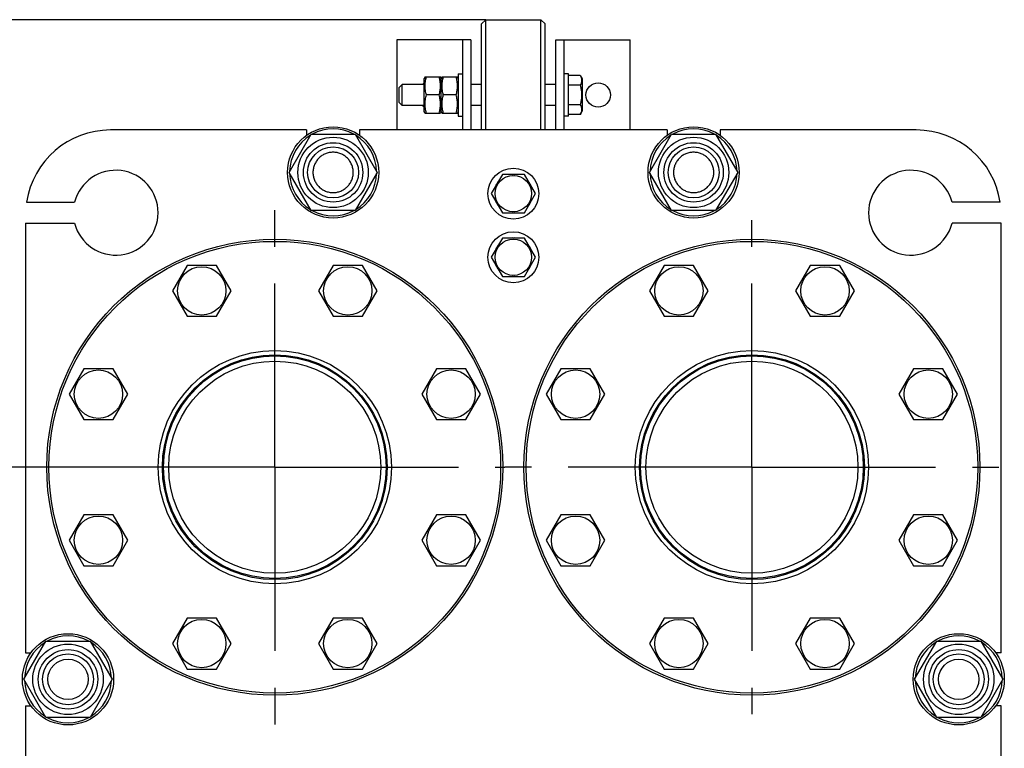
# Model space of a CAD drawing. Units: millimetres. Extents: x 0 to 4200, y -3 to 2970.
# Drawn here: x 1933 to 2397, y 2251 to 2595 of the extents above; entities that cross this region are included whole.
import ezdxf
from ezdxf.enums import TextEntityAlignment as Align

# ---------------------------------------------------------------- set-up
doc = ezdxf.new("R2010")
doc.units = ezdxf.units.MM
doc.header["$LTSCALE"] = 231
doc.linetypes.add('CENTER', pattern=[0.6, 0.375, -0.075, 0.075, -0.075])
doc.layers.get('0').update_dxf_attribs({"linetype": 'CONTINUOUS'})
doc.layers.add('AXIS', color=7, linetype='CONTINUOUS')
doc.layers.add('DIMS', color=7, linetype='CONTINUOUS')
doc.dimstyles.new('DIMSTYLE_5', dxfattribs={"dimtxt": 35, "dimasz": 40, "dimexe": 2, "dimexo": 0, "dimgap": 0.875, "dimtad": 1, "dimdsep": 46, "dimtxsty": 'Standard', "dimblk": '_FILLED', "dimblk1": '_FILLED', "dimblk2": '_FILLED', "dimcen": 0.09, "dimclrt": 5, "dimadec": 0, "dimazin": 0, "dimtp": 0.8, "dimtm": 0.8, "dimtfac": 1, "dimtofl": 0, "dimtmove": 0, "dimatfit": 3, "dimldrblk": '_FILLED', "dimfxl": 1, "dimtolj": 1, "dimarcsym": 0})
doc.dimstyles.new('DIMSTYLE_6', dxfattribs={"dimtxt": 35, "dimasz": 40, "dimexe": 2, "dimexo": 0, "dimgap": 0.875, "dimtad": 1, "dimdsep": 46, "dimtxsty": 'Standard', "dimblk": '_FILLED', "dimblk1": '_FILLED', "dimblk2": '_FILLED', "dimcen": 0.09, "dimclrt": 5, "dimadec": 0, "dimazin": 0, "dimtp": 1.2, "dimtm": 1.2, "dimtfac": 1, "dimtofl": 0, "dimtmove": 0, "dimatfit": 3, "dimldrblk": '_FILLED', "dimfxl": 1, "dimtolj": 1, "dimarcsym": 0})

# ---------------------------------------------------------------- blocks, each defined once
blk = doc.blocks.new('_FILLED')
at = {"color": 0, "linetype": 'ByBlock'}
blk.add_solid([(0, 0), (-1, 0.1875), (-1, -0.1875)], dxfattribs=at)
blk = doc.blocks.new('*D7')
at = {"layer": 'DIMS', "color": 2, "linetype": 'Continuous'}
for p, q in [((2053.39, 2383.7), (1800.34, 2383.7)), ((1820.34, 2383.7), (1820.34, 2024.2)), ((1820.34, 1664.7), (1820.34, 2024.2)), ((2053.39, 1664.7), (1800.34, 1664.7))]:
    blk.add_line(p, q, dxfattribs=at)
at = {"layer": 'DIMS', "color": 2, "linetype": 'Continuous', "xscale": 40, "yscale": 40, "zscale": 40}
for p, rotation in [((1820.34, 2383.7), 90), ((1820.34, 1664.7), 270)]:
    blk.add_blockref('_FILLED', p, dxfattribs=dict(at, rotation=rotation))
at = {"layer": 'DIMS', "color": 5, "linetype": 'Continuous', "width": 0.572917}
blk.add_text('719', height=35, rotation=90, dxfattribs=at).set_placement((1811.59, 2024.2), align=Align.CENTER)
blk = doc.blocks.new('*D9')
at = {"layer": 'DIMS', "color": 2, "linetype": 'Continuous'}
for p, q in [((2152.89, 2594.7), (1723.4, 2594.7)), ((1743.4, 2594.7), (1743.4, 2031.7)), ((1743.4, 1468.7), (1743.4, 2031.7)), ((1935.89, 1468.7), (1723.4, 1468.7))]:
    blk.add_line(p, q, dxfattribs=at)
at = {"layer": 'DIMS', "color": 2, "linetype": 'Continuous', "xscale": 40, "yscale": 40, "zscale": 40}
for p, rotation in [((1743.4, 2594.7), 90), ((1743.4, 1468.7), 270)]:
    blk.add_blockref('_FILLED', p, dxfattribs=dict(at, rotation=rotation))
at = {"layer": 'DIMS', "color": 5, "linetype": 'Continuous', "width": 0.537109}
blk.add_text('1126', height=35, rotation=90, dxfattribs=at).set_placement((1734.65, 2031.7), align=Align.CENTER)

msp = doc.modelspace()

# ---------------------------------------------------------------- linework, layer by layer
at = {"color": 7, "linetype": 'Continuous'}
for p, q in [((2150.889, 2592.699), (2152.889, 2594.699)), ((2150.889, 2542.699), (2150.889, 2592.699)), ((2152.889, 2542.699), (2152.889, 2594.699)), ((2152.889, 2594.699), (2178.889, 2594.699)), ((2178.889, 2542.699), (2178.889, 2594.699)), ((2180.889, 2592.699), (2178.889, 2594.699)), ((2180.889, 2542.699), (2180.889, 2592.699)), ((2110.889, 2585.199), (2110.889, 2542.699)), ((2145.889, 2585.199), (2110.889, 2585.199)), ((2141.889, 2585.199), (2141.889, 2542.699)), ((2145.889, 2585.199), (2145.889, 2542.699)), ((2185.889, 2542.699), (2185.889, 2585.199)), ((2185.889, 2585.199), (2220.889, 2585.199)), ((2189.889, 2542.699), (2189.889, 2585.199)), ((2220.889, 2542.699), (2220.889, 2585.199)), ((2124.239, 2567.699), (2123.889, 2566.949)), ((2124.239, 2567.699), (2131.539, 2567.699)), ((2131.889, 2566.949), (2131.539, 2567.699)), ((2132.239, 2567.699), (2131.889, 2566.949)), ((2132.239, 2567.699), (2139.539, 2567.699)), ((2139.889, 2566.949), (2139.539, 2567.699)), ((2139.889, 2569.199), (2139.889, 2549.199)), ((2139.889, 2569.199), (2141.889, 2569.199)), ((2191.889, 2569.199), (2189.889, 2569.199)), ((2191.889, 2549.199), (2191.889, 2569.199)), ((2197.343, 2568.437), (2191.889, 2568.437)), ((2197.343, 2568.437), (2198.289, 2566.799)), ((2111.889, 2562.599), (2113.489, 2564.199)), ((2113.489, 2554.199), (2113.489, 2564.199)), ((2123.889, 2564.199), (2113.489, 2564.199)), ((2123.889, 2551.449), (2123.889, 2566.949)), ((2131.889, 2551.449), (2131.889, 2566.949)), ((2150.889, 2564.199), (2145.889, 2564.199)), ((2185.889, 2564.199), (2180.889, 2564.199)), ((2197.343, 2563.818), (2191.889, 2563.818)), ((2198.289, 2566.799), (2198.289, 2551.599)), ((2111.889, 2562.599), (2111.889, 2555.799)), ((2130.926, 2559.199), (2124.852, 2559.199)), ((2138.926, 2559.199), (2132.852, 2559.199)), ((2111.889, 2555.799), (2113.489, 2554.199)), ((2123.889, 2554.199), (2113.489, 2554.199)), ((2150.889, 2554.199), (2145.889, 2554.199)), ((2185.889, 2554.199), (2180.889, 2554.199)), ((2197.343, 2554.58), (2191.889, 2554.58)), ((2124.239, 2550.699), (2123.889, 2551.449)), ((2124.239, 2550.699), (2131.539, 2550.699)), ((2131.889, 2551.449), (2131.539, 2550.699)), ((2132.239, 2550.699), (2131.889, 2551.449)), ((2132.239, 2550.699), (2139.539, 2550.699)), ((2139.889, 2551.449), (2139.539, 2550.699)), ((2139.889, 2549.199), (2141.889, 2549.199)), ((2191.889, 2549.199), (2189.889, 2549.199)), ((2197.343, 2549.962), (2191.889, 2549.962)), ((2197.343, 2549.962), (2198.289, 2551.599)), ((2068.389, 2542.699), (1975.889, 2542.699)), ((2060.104, 2522.699), (2070.497, 2540.699)), ((2068.389, 2542.699), (2068.389, 2540.192)), ((2070.497, 2540.699), (2091.281, 2540.699)), ((2091.281, 2540.699), (2101.673, 2522.699)), ((2093.389, 2542.699), (2093.389, 2540.192)), ((2238.389, 2542.699), (2093.389, 2542.699)), ((2230.104, 2522.699), (2240.497, 2540.699)), ((2238.389, 2542.699), (2238.389, 2540.192)), ((2240.497, 2540.699), (2261.281, 2540.699)), ((2261.281, 2540.699), (2271.673, 2522.699)), ((2263.389, 2542.699), (2263.389, 2540.192)), ((2355.889, 2542.699), (2263.389, 2542.699)), ((2070.497, 2504.699), (2060.104, 2522.699)), ((2101.673, 2522.699), (2091.281, 2504.699)), ((2160.693, 2521.699), (2155.497, 2512.699)), ((2171.085, 2521.699), (2160.693, 2521.699)), ((2165.389, 2521.785), (2165.439, 2521.699)), ((2166.339, 2521.699), (2166.389, 2521.785)), ((2176.281, 2512.699), (2171.085, 2521.699)), ((2240.497, 2504.699), (2230.104, 2522.699)), ((2271.673, 2522.699), (2261.281, 2504.699)), ((2157.734, 2516.575), (2157.686, 2516.638)), ((2174.092, 2516.638), (2174.043, 2516.575)), ((2155.497, 2512.699), (2160.693, 2503.699)), ((2171.085, 2503.699), (2176.281, 2512.699)), ((1936.341, 2508.699), (1959.024, 2508.699)), ((2157.686, 2508.76), (2157.734, 2508.823)), ((2174.043, 2508.823), (2174.092, 2508.76)), ((2395.436, 2508.699), (2372.754, 2508.699)), ((2091.281, 2504.699), (2070.497, 2504.699)), ((2160.693, 2503.699), (2171.085, 2503.699)), ((2165.439, 2503.699), (2165.389, 2503.613)), ((2166.389, 2503.613), (2166.339, 2503.699)), ((2261.281, 2504.699), (2240.497, 2504.699)), ((1935.889, 2498.699), (1935.889, 2296.199)), ((1935.889, 2498.699), (1959.024, 2498.699)), ((2395.889, 2498.699), (2372.754, 2498.699)), ((2395.889, 2296.199), (2395.889, 2498.699)), ((2160.693, 2491.699), (2155.497, 2482.699)), ((2171.085, 2491.699), (2160.693, 2491.699)), ((2165.389, 2491.785), (2165.439, 2491.699)), ((2166.339, 2491.699), (2166.389, 2491.785)), ((2176.281, 2482.699), (2171.085, 2491.699)), ((2157.734, 2486.575), (2157.686, 2486.638)), ((2174.092, 2486.638), (2174.043, 2486.575)), ((2155.497, 2482.699), (2160.693, 2473.699)), ((2171.085, 2473.699), (2176.281, 2482.699)), ((2012.019, 2478.848), (2005.091, 2466.848)), ((2025.876, 2478.848), (2012.019, 2478.848)), ((2032.804, 2466.848), (2025.876, 2478.848)), ((2080.902, 2478.848), (2073.974, 2466.848)), ((2094.759, 2478.848), (2080.902, 2478.848)), ((2101.687, 2466.848), (2094.759, 2478.848)), ((2157.686, 2478.76), (2157.734, 2478.823)), ((2174.043, 2478.823), (2174.092, 2478.76)), ((2237.019, 2478.848), (2230.091, 2466.848)), ((2250.876, 2478.848), (2237.019, 2478.848)), ((2257.804, 2466.848), (2250.876, 2478.848)), ((2305.902, 2478.848), (2298.974, 2466.848)), ((2319.759, 2478.848), (2305.902, 2478.848)), ((2326.687, 2466.848), (2319.759, 2478.848)), ((2160.693, 2473.699), (2171.085, 2473.699)), ((2165.439, 2473.699), (2165.389, 2473.613)), ((2166.389, 2473.613), (2166.339, 2473.699)), ((2005.091, 2466.848), (2012.019, 2454.848)), ((2025.876, 2454.848), (2032.804, 2466.848)), ((2073.974, 2466.848), (2080.902, 2454.848)), ((2094.759, 2454.848), (2101.687, 2466.848)), ((2230.091, 2466.848), (2237.019, 2454.848)), ((2250.876, 2454.848), (2257.804, 2466.848)), ((2298.974, 2466.848), (2305.902, 2454.848)), ((2319.759, 2454.848), (2326.687, 2466.848)), ((2012.019, 2454.848), (2025.876, 2454.848)), ((2080.902, 2454.848), (2094.759, 2454.848)), ((2237.019, 2454.848), (2250.876, 2454.848)), ((2305.902, 2454.848), (2319.759, 2454.848)), ((1963.311, 2430.141), (1956.383, 2418.141)), ((1977.168, 2430.141), (1963.311, 2430.141)), ((1984.096, 2418.141), (1977.168, 2430.141)), ((2129.61, 2430.141), (2122.682, 2418.141)), ((2143.466, 2430.141), (2129.61, 2430.141)), ((2150.394, 2418.141), (2143.466, 2430.141)), ((2188.311, 2430.141), (2181.383, 2418.141)), ((2202.168, 2430.141), (2188.311, 2430.141)), ((2209.096, 2418.141), (2202.168, 2430.141)), ((2354.61, 2430.141), (2347.682, 2418.141)), ((2368.466, 2430.141), (2354.61, 2430.141)), ((2375.394, 2418.141), (2368.466, 2430.141)), ((1956.383, 2418.141), (1963.311, 2406.141)), ((1977.168, 2406.141), (1984.096, 2418.141)), ((2122.682, 2418.141), (2129.61, 2406.141)), ((2143.466, 2406.141), (2150.394, 2418.141)), ((2181.383, 2418.141), (2188.311, 2406.141)), ((2202.168, 2406.141), (2209.096, 2418.141)), ((2347.682, 2418.141), (2354.61, 2406.141)), ((2368.466, 2406.141), (2375.394, 2418.141)), ((1963.311, 2406.141), (1977.168, 2406.141)), ((2129.61, 2406.141), (2143.466, 2406.141)), ((2188.311, 2406.141), (2202.168, 2406.141)), ((2354.61, 2406.141), (2368.466, 2406.141)), ((1963.311, 2361.258), (1956.383, 2349.258)), ((1977.168, 2361.258), (1963.311, 2361.258)), ((1984.096, 2349.258), (1977.168, 2361.258)), ((2129.61, 2361.258), (2122.682, 2349.258)), ((2143.466, 2361.258), (2129.61, 2361.258)), ((2150.394, 2349.258), (2143.466, 2361.258)), ((2188.311, 2361.258), (2181.383, 2349.258)), ((2202.168, 2361.258), (2188.311, 2361.258)), ((2209.096, 2349.258), (2202.168, 2361.258)), ((2354.61, 2361.258), (2347.682, 2349.258)), ((2368.466, 2361.258), (2354.61, 2361.258)), ((2375.394, 2349.258), (2368.466, 2361.258)), ((1956.383, 2349.258), (1963.311, 2337.258)), ((1977.168, 2337.258), (1984.096, 2349.258)), ((2122.682, 2349.258), (2129.61, 2337.258)), ((2143.466, 2337.258), (2150.394, 2349.258)), ((2181.383, 2349.258), (2188.311, 2337.258)), ((2202.168, 2337.258), (2209.096, 2349.258)), ((2347.682, 2349.258), (2354.61, 2337.258)), ((2368.466, 2337.258), (2375.394, 2349.258)), ((1963.311, 2337.258), (1977.168, 2337.258)), ((2129.61, 2337.258), (2143.466, 2337.258)), ((2188.311, 2337.258), (2202.168, 2337.258)), ((2354.61, 2337.258), (2368.466, 2337.258)), ((2012.019, 2312.55), (2005.091, 2300.55)), ((2025.876, 2312.55), (2012.019, 2312.55)), ((2032.804, 2300.55), (2025.876, 2312.55)), ((2080.902, 2312.55), (2073.974, 2300.55)), ((2094.759, 2312.55), (2080.902, 2312.55)), ((2101.687, 2300.55), (2094.759, 2312.55)), ((2237.019, 2312.55), (2230.091, 2300.55)), ((2250.876, 2312.55), (2237.019, 2312.55)), ((2257.804, 2300.55), (2250.876, 2312.55)), ((2305.902, 2312.55), (2298.974, 2300.55)), ((2319.759, 2312.55), (2305.902, 2312.55)), ((2326.687, 2300.55), (2319.759, 2312.55)), ((1935.104, 2283.699), (1945.497, 2301.699)), ((1945.497, 2301.699), (1966.281, 2301.699)), ((1966.281, 2301.699), (1976.673, 2283.699)), ((2005.091, 2300.55), (2012.019, 2288.55)), ((2025.876, 2288.55), (2032.804, 2300.55)), ((2073.974, 2300.55), (2080.902, 2288.55)), ((2094.759, 2288.55), (2101.687, 2300.55)), ((2230.091, 2300.55), (2237.019, 2288.55)), ((2250.876, 2288.55), (2257.804, 2300.55)), ((2298.974, 2300.55), (2305.902, 2288.55)), ((2319.759, 2288.55), (2326.687, 2300.55)), ((2355.104, 2283.699), (2365.497, 2301.699)), ((2365.497, 2301.699), (2386.281, 2301.699)), ((2386.281, 2301.699), (2396.673, 2283.699)), ((1935.889, 2296.199), (1938.396, 2296.199)), ((2395.889, 2296.199), (2393.382, 2296.199)), ((2012.019, 2288.55), (2025.876, 2288.55)), ((2080.902, 2288.55), (2094.759, 2288.55)), ((2237.019, 2288.55), (2250.876, 2288.55)), ((2305.902, 2288.55), (2319.759, 2288.55)), ((1945.497, 2265.699), (1935.104, 2283.699)), ((1976.673, 2283.699), (1966.281, 2265.699)), ((2365.497, 2265.699), (2355.104, 2283.699)), ((2396.673, 2283.699), (2386.281, 2265.699)), ((1935.889, 2271.199), (1935.889, 2036.199)), ((1935.889, 2271.199), (1938.396, 2271.199)), ((2395.889, 2271.199), (2393.382, 2271.199)), ((2395.889, 2036.199), (2395.889, 2271.199)), ((1966.281, 2265.699), (1945.497, 2265.699)), ((2386.281, 2265.699), (2365.497, 2265.699))]:
    msp.add_line(p, q, dxfattribs=at)
for centre, radius in [((2205.889, 2559.199), 5.75), ((2080.889, 2522.699), 21.5), ((2250.889, 2522.699), 21.5), ((2080.889, 2522.699), 16.6), ((2080.889, 2522.699), 14), ((2250.889, 2522.699), 16.6), ((2250.889, 2522.699), 14), ((2080.889, 2522.699), 12), ((2250.889, 2522.699), 12), ((2165.889, 2512.699), 12), ((2165.889, 2512.699), 8.55), ((2165.889, 2482.699), 12), ((2053.389, 2383.699), 107.5), ((2053.389, 2383.699), 106.5), ((2165.889, 2482.699), 8.55), ((2278.389, 2383.699), 107.5), ((2278.389, 2383.699), 106.5), ((2018.947, 2466.848), 11.4), ((2087.83, 2466.848), 11.4), ((2243.947, 2466.848), 11.4), ((2312.83, 2466.848), 11.4), ((2053.389, 2383.699), 55), ((2278.389, 2383.699), 55), ((2053.389, 2383.699), 53), ((2053.389, 2383.699), 52.5), ((2053.389, 2383.699), 50), ((2278.389, 2383.699), 53), ((2278.389, 2383.699), 52.5), ((2278.389, 2383.699), 50), ((1970.24, 2418.141), 11.4), ((2136.538, 2418.141), 11.4), ((2195.24, 2418.141), 11.4), ((2361.538, 2418.141), 11.4), ((1970.24, 2349.258), 11.4), ((2136.538, 2349.258), 11.4), ((2195.24, 2349.258), 11.4), ((2361.538, 2349.258), 11.4), ((2018.947, 2300.55), 11.4), ((2087.83, 2300.55), 11.4), ((2243.947, 2300.55), 11.4), ((2312.83, 2300.55), 11.4), ((1955.889, 2283.699), 21.5), ((2375.889, 2283.699), 21.5), ((1955.889, 2283.699), 16.6), ((2375.889, 2283.699), 16.6), ((1955.889, 2283.699), 14), ((1955.889, 2283.699), 12), ((2375.889, 2283.699), 14), ((2375.889, 2283.699), 12), ((1955.889, 2283.699), 9.5), ((2375.889, 2283.699), 9.5)]:
    msp.add_circle(centre, radius, dxfattribs=at)
for centre, radius, start, end in [((2125.889, 2559.199), 5.75, 110.35904, 119.57256), ((2125.889, 2559.199), 5.75, 240.42744, 249.64096), ((1975.889, 2502.699), 40, 90, 171.37307), ((2080.889, 2522.699), 20.5, 121.40917, 178.58162), ((2080.889, 2522.699), 20.5, 61.4191, 118.5809), ((2080.889, 2522.699), 20.5, 1.41838, 58.59083), ((2250.889, 2522.699), 20.5, 121.40917, 178.58162), ((2250.889, 2522.699), 20.5, 61.4191, 118.5809), ((2250.889, 2522.699), 20.5, 1.41838, 58.59083), ((2355.889, 2502.699), 40, 8.62693, 90), ((1978.389, 2503.699), 20, 194.47751, 165.52249), ((2080.889, 2522.699), 20.5, 181.41838, 238.59083), ((2080.889, 2522.699), 20.5, 301.40917, 358.58162), ((2165.889, 2512.699), 9.1, 93.14971, 98.50189), ((2165.889, 2512.699), 9.1, 81.49811, 86.85029), ((2250.889, 2522.699), 20.5, 181.41838, 238.59083), ((2250.889, 2522.699), 20.5, 301.40917, 358.58162), ((2353.389, 2503.699), 20, 14.47751, 345.52249), ((2165.889, 2512.699), 9.1, 141.49811, 154.35029), ((2165.889, 2512.699), 9.1, 25.64971, 38.50189), ((2165.889, 2512.699), 9.1, 205.64971, 218.50189), ((2165.889, 2512.699), 9.1, 321.49811, 334.35029), ((2080.889, 2522.699), 20.5, 241.4191, 298.5809), ((2165.889, 2512.699), 9.1, 261.49811, 266.85029), ((2165.889, 2512.699), 9.1, 273.14971, 278.50189), ((2250.889, 2522.699), 20.5, 241.4191, 298.5809), ((2165.889, 2482.699), 9.1, 93.14971, 98.50189), ((2165.889, 2482.699), 9.1, 81.49811, 86.85029), ((2165.889, 2482.699), 9.1, 141.49811, 154.35029), ((2165.889, 2482.699), 9.1, 25.64971, 38.50189), ((2165.889, 2482.699), 9.1, 205.64971, 218.50189), ((2165.889, 2482.699), 9.1, 321.49811, 334.35029), ((2165.889, 2482.699), 9.1, 261.49811, 266.85029), ((2165.889, 2482.699), 9.1, 273.14971, 278.50189), ((1955.889, 2283.699), 20.5, 61.4191, 118.5809), ((2375.889, 2283.699), 20.5, 61.4191, 118.5809), ((1955.889, 2283.699), 20.5, 121.40917, 178.58162), ((1955.889, 2283.699), 20.5, 1.41838, 58.59083), ((2375.889, 2283.699), 20.5, 121.40917, 178.58162), ((2375.889, 2283.699), 20.5, 1.41838, 58.59083), ((1955.889, 2283.699), 20.5, 181.41838, 238.59083), ((1955.889, 2283.699), 20.5, 301.40917, 358.58162), ((2375.889, 2283.699), 20.5, 181.41838, 238.59083), ((2375.889, 2283.699), 20.5, 301.40917, 358.58162), ((1955.889, 2283.699), 20.5, 241.4191, 298.5809), ((2375.889, 2283.699), 20.5, 241.4191, 298.5809)]:
    msp.add_arc(centre, radius, start, end, dxfattribs=at)
for points, knots in [([(2124.852, 2559.199), (2124.665, 2559.893), (2124.355, 2561.298), (2124.181, 2563.449), (2124.355, 2565.601), (2124.665, 2567.005), (2124.852, 2567.699)], [0, 0, 0, 0, 0.2506252, 0.5, 0.7493748, 1, 1, 1, 1]), ([(2130.926, 2559.199), (2131.113, 2559.893), (2131.423, 2561.298), (2131.597, 2563.449), (2131.423, 2565.601), (2131.113, 2567.005), (2130.926, 2567.699)], [0, 0, 0, 0, 0.2506252, 0.5, 0.7493748, 1, 1, 1, 1]), ([(2132.852, 2559.199), (2132.665, 2559.893), (2132.355, 2561.298), (2132.181, 2563.449), (2132.355, 2565.601), (2132.665, 2567.005), (2132.852, 2567.699)], [0, 0, 0, 0, 0.2506252, 0.5, 0.7493748, 1, 1, 1, 1]), ([(2138.926, 2559.199), (2139.113, 2559.893), (2139.423, 2561.298), (2139.597, 2563.449), (2139.423, 2565.601), (2139.113, 2567.005), (2138.926, 2567.699)], [0, 0, 0, 0, 0.2506252, 0.5, 0.7493748, 1, 1, 1, 1]), ([(2197.343, 2568.437), (2197.553, 2568.074), (2197.824, 2567.512), (2198.024, 2566.719), (2198.075, 2566.127), (2198.024, 2565.535), (2197.824, 2564.743), (2197.553, 2564.18), (2197.343, 2563.818)], [0, 0, 0, 0, 0.2570827, 0.3797172, 0.5, 0.6202828, 0.7429173, 1, 1, 1, 1]), ([(2197.343, 2563.818), (2197.56, 2563.067), (2197.921, 2561.544), (2198.126, 2559.199), (2197.921, 2556.855), (2197.56, 2555.331), (2197.343, 2554.58)], [0, 0, 0, 0, 0.2500585, 0.5, 0.7499415, 1, 1, 1, 1]), ([(2124.852, 2550.699), (2124.665, 2551.393), (2124.355, 2552.798), (2124.181, 2554.949), (2124.355, 2557.101), (2124.665, 2558.505), (2124.852, 2559.199)], [0, 0, 0, 0, 0.2506252, 0.5, 0.7493748, 1, 1, 1, 1]), ([(2130.926, 2550.699), (2131.113, 2551.393), (2131.423, 2552.798), (2131.597, 2554.949), (2131.423, 2557.101), (2131.113, 2558.505), (2130.926, 2559.199)], [0, 0, 0, 0, 0.2506252, 0.5, 0.7493748, 1, 1, 1, 1]), ([(2132.852, 2550.699), (2132.665, 2551.393), (2132.355, 2552.798), (2132.181, 2554.949), (2132.355, 2557.101), (2132.665, 2558.505), (2132.852, 2559.199)], [0, 0, 0, 0, 0.2506252, 0.5, 0.7493748, 1, 1, 1, 1]), ([(2138.926, 2550.699), (2139.113, 2551.393), (2139.423, 2552.798), (2139.597, 2554.949), (2139.423, 2557.101), (2139.113, 2558.505), (2138.926, 2559.199)], [0, 0, 0, 0, 0.2506252, 0.5, 0.7493748, 1, 1, 1, 1]), ([(2197.343, 2554.58), (2197.553, 2554.218), (2197.824, 2553.655), (2198.024, 2552.863), (2198.075, 2552.271), (2198.024, 2551.679), (2197.824, 2550.887), (2197.553, 2550.324), (2197.343, 2549.962)], [0, 0, 0, 0, 0.2570827, 0.3797172, 0.5, 0.6202828, 0.7429173, 1, 1, 1, 1]), ([(2080.889, 2532.199), (2080.268, 2532.199), (2079.023, 2532.076), (2077.23, 2531.532), (2075.577, 2530.649), (2074.128, 2529.46), (2072.939, 2528.011), (2072.056, 2526.358), (2071.512, 2524.564), (2071.328, 2522.699), (2071.512, 2520.834), (2072.056, 2519.04), (2072.939, 2517.387), (2074.128, 2515.939), (2075.577, 2514.75), (2077.23, 2513.866), (2079.023, 2513.322), (2080.268, 2513.199), (2080.889, 2513.199)], [0, 0, 0, 0, 0.0625013, 0.1250012, 0.187501, 0.2500008, 0.3125006, 0.3750004, 0.4375002, 0.5, 0.5624998, 0.6249996, 0.6874994, 0.7499992, 0.812499, 0.8749988, 0.9374986, 1, 1, 1, 1]), ([(2080.889, 2513.199), (2081.51, 2513.199), (2082.754, 2513.322), (2084.547, 2513.866), (2086.2, 2514.75), (2087.649, 2515.939), (2088.838, 2517.387), (2089.722, 2519.04), (2090.266, 2520.834), (2090.449, 2522.699), (2090.266, 2524.564), (2089.722, 2526.358), (2088.838, 2528.011), (2087.649, 2529.46), (2086.2, 2530.649), (2084.547, 2531.532), (2082.754, 2532.076), (2081.51, 2532.199), (2080.889, 2532.199)], [0, 0, 0, 0, 0.0625013, 0.1250012, 0.187501, 0.2500008, 0.3125006, 0.3750004, 0.4375002, 0.5, 0.5624998, 0.6249996, 0.6874994, 0.7499992, 0.812499, 0.8749988, 0.9374986, 1, 1, 1, 1]), ([(2250.889, 2532.199), (2250.268, 2532.199), (2249.023, 2532.076), (2247.23, 2531.532), (2245.577, 2530.649), (2244.128, 2529.46), (2242.939, 2528.011), (2242.056, 2526.358), (2241.512, 2524.564), (2241.328, 2522.699), (2241.512, 2520.834), (2242.056, 2519.04), (2242.939, 2517.387), (2244.128, 2515.939), (2245.577, 2514.75), (2247.23, 2513.866), (2249.023, 2513.322), (2250.268, 2513.199), (2250.889, 2513.199)], [0, 0, 0, 0, 0.0625013, 0.1250012, 0.187501, 0.2500008, 0.3125006, 0.3750004, 0.4375002, 0.5, 0.5624998, 0.6249996, 0.6874994, 0.7499992, 0.812499, 0.8749988, 0.9374986, 1, 1, 1, 1]), ([(2250.889, 2513.199), (2251.51, 2513.199), (2252.754, 2513.322), (2254.547, 2513.866), (2256.2, 2514.75), (2257.649, 2515.939), (2258.838, 2517.387), (2259.722, 2519.04), (2260.266, 2520.834), (2260.449, 2522.699), (2260.266, 2524.564), (2259.722, 2526.358), (2258.838, 2528.011), (2257.649, 2529.46), (2256.2, 2530.649), (2254.547, 2531.532), (2252.754, 2532.076), (2251.51, 2532.199), (2250.889, 2532.199)], [0, 0, 0, 0, 0.0625013, 0.1250012, 0.187501, 0.2500008, 0.3125006, 0.3750004, 0.4375002, 0.5, 0.5624998, 0.6249996, 0.6874994, 0.7499992, 0.812499, 0.8749988, 0.9374986, 1, 1, 1, 1])]:
    msp.add_open_spline(points, degree=3, knots=knots, dxfattribs=at)
at = {"layer": 'AXIS', "color": 7, "linetype": 'CENTER'}
for p, q in [((2053.389, 2383.699), (2053.389, 2512.749)), ((2278.389, 2383.699), (2278.389, 2500.153)), ((2053.389, 2383.699), (1924.339, 2383.699)), ((2053.389, 2383.699), (2053.389, 2254.649)), ((2053.389, 2383.699), (2161.935, 2383.699)), ((2278.389, 2383.699), (2161.935, 2383.699)), ((2278.389, 2383.699), (2278.389, 2267.246)), ((2278.389, 2383.699), (2394.842, 2383.699))]:
    msp.add_line(p, q, dxfattribs=at)

# ---------------------------------------------------------------- dimensions: what is measured, and where the dimension line sits
at = {"layer": 'DIMS', "color": 2, "linetype": 'Continuous'}
for base, p1, p2, angle, dimstyle, picture, middle in [((1743.404, 1468.699), (2152.889, 2594.699), (1935.889, 1468.699), 270, 'DIMSTYLE_6', '*D9', (1743.404, 2031.699)), ((1820.336, 2383.699), (2053.389, 1664.699), (2053.389, 2383.699), 90, 'DIMSTYLE_5', '*D7', (1820.336, 2024.199))]:
    dim = msp.add_linear_dim(base=base, p1=p1, p2=p2, angle=angle, dimstyle=dimstyle, dxfattribs=at)
    dim.commit()
    dim.dimension.update_dxf_attribs({"geometry": picture, "text_midpoint": middle, "dimtype": 160})

doc.saveas('drawing.dxf')
